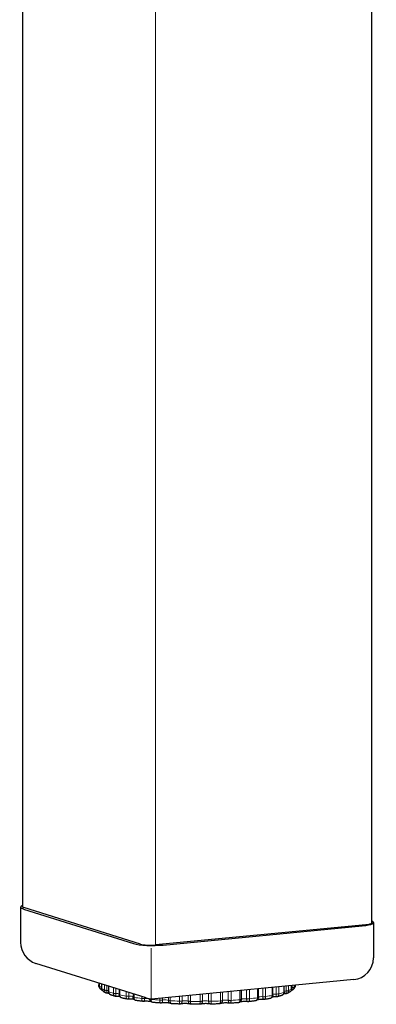
# Model space of a CAD drawing. Units: inches. Extents: x 6 to 126, y 4 to 98.
# Drawn here: x 79 to 81, y 40 to 46 of the extents above; entities that cross this region are included whole.
import ezdxf

# ---------------------------------------------------------------- set-up
doc = ezdxf.new("R2010")
doc.units = ezdxf.units.IN
doc.header["$LTSCALE"] = 12
doc.header["$MEASUREMENT"] = 0
for name, color, linetype, lineweight in [('Sketch Geometry (ANSI)', 7, 'Continuous', 13), ('Visible (ANSI)', 7, 'Continuous', 25), ('Visible Narrow (ANSI)', 7, 'Continuous', 18)]:
    doc.layers.add(name, color=color, linetype=linetype, lineweight=lineweight)

msp = doc.modelspace()

# ---------------------------------------------------------------- linework, layer by layer
at = {"layer": 'Sketch Geometry (ANSI)'}
msp.add_line((80.0216, 39.9013), (80.0216, 40.1952), dxfattribs=at)
at = {"layer": 'Visible (ANSI)'}
for p, q in [((81.281, 59.2608), (81.281, 40.3383)), ((79.2869, 56.926), (79.2869, 40.4314)), ((79.2754, 40.4289), (79.2754, 40.227)), ((79.291, 40.4183), (79.9211, 40.2209)), ((79.9612, 40.2173), (79.2947, 40.4261)), ((81.2488, 40.3288), (80.0461, 40.2131)), ((80.091, 40.2124), (81.2281, 40.3218)), ((81.2925, 40.3408), (81.2925, 40.1389)), ((79.9931, 39.9102), (79.363, 40.1077)), ((79.7219, 39.9952), (79.7219, 39.9841)), ((79.7382, 39.9901), (79.7382, 39.9644)), ((79.7777, 39.9777), (79.7777, 39.9457)), ((81.1795, 40.0145), (80.0424, 39.9051)), ((80.717, 39.9263), (80.717, 39.97)), ((80.7814, 39.9428), (80.7814, 39.9762)), ((80.8247, 39.9612), (80.8247, 39.9804)), ((80.845, 39.9807), (80.845, 39.9823)), ((79.8387, 39.9586), (79.8387, 39.9289)), ((79.9185, 39.9336), (79.9185, 39.9147)), ((80.5371, 39.9021), (80.5371, 39.9527)), ((80.6344, 39.9126), (80.6344, 39.962)), ((80.0136, 39.9057), (80.0136, 39.9036))]:
    msp.add_line(p, q, dxfattribs=at)
for centre, start, end in [((79.4004, 40.227), 180, 252.6007), ((81.1675, 40.1389), 275.4964, 0), ((80.0305, 40.0295), 252.6007, 275.4964)]:
    msp.add_arc(centre, 0.125, start, end, dxfattribs=at)
for centre, major_axis, start_param, end_param in [((79.4004, 40.4289), (-0.125, 0), 5.850429, 6.789199), ((79.3494, 40.4314), (-0.0625, 0), 0, 0.506014), ((81.1675, 40.3408), (0.125, 0), 5.218403, 6.715941), ((81.2185, 40.3383), (0.0625, 0), 5.218403, 6.283185), ((80.0305, 40.2314), (0.125, 0), 3.647607, 5.218403), ((80.0158, 40.2225), (0.0625, 0), 3.647607, 5.218403)]:
    msp.add_ellipse(centre, major_axis=major_axis, ratio=0.173648, start_param=start_param, end_param=end_param, dxfattribs=at)
for points in [[(79.7219, 39.9841), (79.7219, 39.9841), (79.7219, 39.9841), (79.7219, 39.9841)], [(79.7223, 39.9798), (79.722, 39.9812), (79.7219, 39.9826), (79.7219, 39.984)], [(79.7223, 39.9797), (79.7223, 39.9797), (79.7223, 39.9798), (79.7223, 39.9798)], [(80.8434, 39.9729), (80.8434, 39.9729), (80.8434, 39.9729), (80.8434, 39.9729)], [(79.7306, 39.9628), (79.7306, 39.9628), (79.7306, 39.9628), (79.7306, 39.9628)], [(79.7382, 39.9644), (79.7382, 39.9644), (79.7382, 39.9644), (79.7382, 39.9644)], [(79.7471, 39.9478), (79.7471, 39.9478), (79.7471, 39.9478), (79.7471, 39.9478)], [(79.7547, 39.9545), (79.7547, 39.9545), (79.7547, 39.9545), (79.7547, 39.9545)], [(79.7714, 39.9363), (79.7714, 39.9363), (79.7714, 39.9363), (79.7714, 39.9363)], [(79.7777, 39.9457), (79.7777, 39.9457), (79.7777, 39.9457), (79.7777, 39.9457)], [(79.7813, 39.9358), (79.7813, 39.9358), (79.7813, 39.9358), (79.7813, 39.9358)], [(79.8163, 39.9192), (79.8163, 39.9192), (79.8163, 39.9192), (79.8163, 39.9192)], [(79.8209, 39.9185), (79.8193, 39.9185), (79.8178, 39.9187), (79.8163, 39.9192)], [(79.8209, 39.9185), (79.8209, 39.9185), (79.8209, 39.9185), (79.8209, 39.9185)], [(79.8387, 39.9289), (79.8387, 39.9289), (79.8387, 39.9289), (79.8387, 39.9289)], [(80.717, 39.9263), (80.717, 39.9263), (80.717, 39.9263), (80.717, 39.9263)], [(80.741, 39.9163), (80.7396, 39.9159), (80.7381, 39.9157), (80.7367, 39.9157)], [(80.7367, 39.9157), (80.7367, 39.9157), (80.7367, 39.9157), (80.7367, 39.9157)], [(80.741, 39.9163), (80.741, 39.9163), (80.741, 39.9163), (80.741, 39.9163)], [(80.7775, 39.9326), (80.7775, 39.9326), (80.7775, 39.9326), (80.7775, 39.9326)], [(80.7814, 39.9428), (80.7814, 39.9428), (80.7814, 39.9428), (80.7814, 39.9428)], [(80.7897, 39.9332), (80.7897, 39.9332), (80.7897, 39.9332), (80.7897, 39.9332)], [(80.8062, 39.9506), (80.8062, 39.9506), (80.8062, 39.9506), (80.8062, 39.9506)], [(80.8146, 39.9439), (80.8146, 39.9439), (80.8146, 39.9439), (80.8146, 39.9439)], [(80.8247, 39.9612), (80.8247, 39.9612), (80.8247, 39.9612), (80.8247, 39.9612)], [(79.8906, 39.9029), (79.8894, 39.9029), (79.8882, 39.9029), (79.8871, 39.9031)], [(79.9357, 39.8953), (79.9357, 39.8953), (79.9357, 39.8953), (79.9357, 39.8953)], [(79.9776, 39.8901), (79.9766, 39.8901), (79.9755, 39.8901), (79.9745, 39.8902)], [(80.0313, 39.8843), (80.0313, 39.8843), (80.0313, 39.8843), (80.0313, 39.8843)], [(80.0783, 39.8808), (80.0773, 39.8807), (80.0762, 39.8806), (80.0751, 39.8807)], [(80.1377, 39.877), (80.1377, 39.877), (80.1377, 39.877), (80.1377, 39.877)], [(80.1885, 39.8755), (80.1872, 39.8752), (80.1859, 39.875), (80.1846, 39.8751)], [(80.1885, 39.8755), (80.1885, 39.8755), (80.1885, 39.8755), (80.1885, 39.8755)], [(80.2441, 39.8749), (80.2441, 39.8749), (80.2441, 39.8749), (80.2441, 39.8749)], [(80.2503, 39.8737), (80.2503, 39.8737), (80.2503, 39.8737), (80.2503, 39.8737)], [(80.3041, 39.8746), (80.3023, 39.8739), (80.3003, 39.8735), (80.2984, 39.8735)], [(80.2984, 39.8735), (80.2984, 39.8735), (80.2984, 39.8735), (80.2984, 39.8735)], [(80.3041, 39.8746), (80.3041, 39.8746), (80.3041, 39.8746), (80.3041, 39.8746)], [(80.3602, 39.875), (80.3602, 39.875), (80.3602, 39.875), (80.3602, 39.875)], [(80.3644, 39.8745), (80.363, 39.8745), (80.3616, 39.8747), (80.3602, 39.875)], [(80.4116, 39.8761), (80.4116, 39.8761), (80.4116, 39.8761), (80.4116, 39.8761)], [(80.4222, 39.8801), (80.4222, 39.8801), (80.4222, 39.8801), (80.4222, 39.8801)], [(80.4749, 39.8795), (80.4738, 39.8794), (80.4727, 39.8795), (80.4716, 39.8796)], [(80.5193, 39.8828), (80.5193, 39.8828), (80.5193, 39.8828), (80.5193, 39.8828)], [(80.5773, 39.8883), (80.5763, 39.8882), (80.5752, 39.8882), (80.5742, 39.8883)], [(80.6171, 39.8932), (80.6171, 39.8932), (80.6171, 39.8932), (80.6171, 39.8932)], [(80.6672, 39.9007), (80.6661, 39.9006), (80.6649, 39.9005), (80.6638, 39.9005)]]:
    msp.add_open_spline(points, degree=3, dxfattribs=at)
for points, knots in [([(79.7306, 39.9628), (79.7298, 39.9637), (79.7291, 39.9647), (79.7277, 39.9668), (79.7271, 39.9678), (79.7259, 39.97), (79.7253, 39.9712), (79.7243, 39.9735), (79.7238, 39.9747), (79.723, 39.9772), (79.7226, 39.9785), (79.7223, 39.9797)], [3.51294262, 3.51294262, 3.51294262, 3.51294262, 3.53216736, 3.53216736, 3.55139209, 3.55139209, 3.57061683, 3.57061683, 3.58984156, 3.58984156, 3.6090663, 3.6090663, 3.6090663, 3.6090663]), ([(80.8434, 39.9729), (80.8429, 39.9717), (80.8423, 39.9706), (80.8411, 39.9684), (80.8405, 39.9673), (80.8392, 39.9652), (80.8384, 39.9642), (80.837, 39.9623), (80.8362, 39.9614), (80.8346, 39.9595), (80.8338, 39.9587), (80.8329, 39.9578)], [0.58004679, 0.58004679, 0.58004679, 0.58004679, 0.59912255, 0.59912255, 0.61819831, 0.61819831, 0.63727407, 0.63727407, 0.65634983, 0.65634983, 0.67542559, 0.67542559, 0.67542559, 0.67542559]), ([(80.845, 39.9807), (80.845, 39.9786), (80.8446, 39.9764), (80.8439, 39.9743), (80.8439, 39.9742), (80.8438, 39.9741)], [0, 0, 0, 0, 0.01638982, 0.01638982, 0.01699586, 0.01699586, 0.01699586, 0.01699586]), ([(79.7399, 39.9563), (79.7393, 39.9565), (79.7387, 39.9567), (79.7363, 39.9578), (79.7345, 39.9589), (79.7321, 39.961), (79.7313, 39.9618), (79.7306, 39.9628)], [0.01122582, 0.01122582, 0.01122582, 0.01122582, 0.01603639, 0.01603639, 0.03175053, 0.03175053, 0.04069298, 0.04069298, 0.04069298, 0.04069298]), ([(79.7471, 39.9478), (79.7452, 39.9491), (79.7435, 39.9507), (79.7409, 39.9543), (79.7398, 39.9563), (79.7385, 39.9603), (79.7382, 39.9624), (79.7382, 39.9644)], [0, 0, 0, 0, 0.01733566, 0.01733566, 0.03408444, 0.03408444, 0.04950693, 0.04950693, 0.04950693, 0.04950693]), ([(79.7641, 39.9381), (79.7629, 39.9387), (79.7617, 39.9393), (79.7593, 39.9406), (79.7581, 39.9412), (79.7558, 39.9425), (79.7546, 39.9431), (79.7524, 39.9445), (79.7513, 39.9451), (79.7492, 39.9465), (79.7481, 39.9471), (79.7471, 39.9478)], [3.30539635, 3.30539635, 3.30539635, 3.30539635, 3.32378177, 3.32378177, 3.3421672, 3.3421672, 3.36055263, 3.36055263, 3.37893806, 3.37893806, 3.39732349, 3.39732349, 3.39732349, 3.39732349]), ([(79.7714, 39.9363), (79.7695, 39.9364), (79.7675, 39.9368), (79.7652, 39.9376), (79.7647, 39.9379), (79.7641, 39.9381)], [0, 0, 0, 0, 0.0149365, 0.0149365, 0.01935988, 0.01935988, 0.01935988, 0.01935988]), ([(79.7804, 39.9359), (79.7798, 39.9359), (79.7791, 39.936), (79.7762, 39.9362), (79.7738, 39.9363), (79.7714, 39.9363)], [6.9370698, 6.9370698, 6.9370698, 6.9370698, 6.9984994, 6.9984994, 7.2013913, 7.2013913, 7.2013913, 7.2013913]), ([(79.7915, 39.9269), (79.7893, 39.9277), (79.7871, 39.9289), (79.7835, 39.9317), (79.782, 39.9334), (79.7796, 39.9371), (79.7787, 39.9392), (79.7779, 39.9427), (79.7777, 39.9442), (79.7777, 39.9457)], [0, 0, 0, 0, 0.01785522, 0.01785522, 0.03503268, 0.03503268, 0.05146539, 0.05146539, 0.06277555, 0.06277555, 0.06277555, 0.06277555]), ([(79.8163, 39.9192), (79.8145, 39.9197), (79.8127, 39.9202), (79.8093, 39.9212), (79.8076, 39.9217), (79.8042, 39.9227), (79.8026, 39.9232), (79.7993, 39.9243), (79.7977, 39.9248), (79.7946, 39.9259), (79.793, 39.9264), (79.7915, 39.9269)], [3.09678149, 3.09678149, 3.09678149, 3.09678149, 3.11476126, 3.11476126, 3.13274103, 3.13274103, 3.1507208, 3.1507208, 3.16870057, 3.16870057, 3.18668033, 3.18668033, 3.18668033, 3.18668033]), ([(79.8424, 39.9176), (79.8403, 39.9178), (79.8379, 39.918), (79.8323, 39.9184), (79.8289, 39.9185), (79.824, 39.9186), (79.8224, 39.9186), (79.8209, 39.9185)], [6.7718525, 6.7718525, 6.7718525, 6.7718525, 6.9984994, 6.9984994, 7.2826872, 7.2826872, 7.4107162, 7.4107162, 7.4107162, 7.4107162]), ([(79.8548, 39.9096), (79.8525, 39.9101), (79.8503, 39.911), (79.8464, 39.9133), (79.8447, 39.9148), (79.8418, 39.9182), (79.8407, 39.9201), (79.8392, 39.9241), (79.8388, 39.9262), (79.8387, 39.9285), (79.8387, 39.9287), (79.8387, 39.9289)], [0, 0, 0, 0, 0.01755384, 0.01755384, 0.03475805, 0.03475805, 0.05126137, 0.05126137, 0.06711286, 0.06711286, 0.06864438, 0.06864438, 0.06864438, 0.06864438]), ([(79.8871, 39.9031), (79.8848, 39.9036), (79.8826, 39.904), (79.8782, 39.9048), (79.876, 39.9052), (79.8716, 39.9061), (79.8695, 39.9065), (79.8652, 39.9074), (79.8631, 39.9078), (79.8589, 39.9087), (79.8568, 39.9092), (79.8548, 39.9096)], [2.88773364, 2.88773364, 2.88773364, 2.88773364, 2.90552855, 2.90552855, 2.92332346, 2.92332346, 2.94111837, 2.94111837, 2.95891328, 2.95891328, 2.97670819, 2.97670819, 2.97670819, 2.97670819]), ([(79.9357, 39.8953), (79.9335, 39.8956), (79.9313, 39.8963), (79.9273, 39.8983), (79.9255, 39.8996), (79.9225, 39.9028), (79.9212, 39.9046), (79.9194, 39.9084), (79.9189, 39.9104), (79.9185, 39.9132), (79.9185, 39.9139), (79.9185, 39.9146)], [0, 0, 0, 0, 0.01722103, 0.01722103, 0.0340886, 0.0340886, 0.0504173, 0.0504173, 0.0662553, 0.0662553, 0.07171196, 0.07171196, 0.07171196, 0.07171196]), ([(80.6344, 39.9126), (80.6344, 39.9105), (80.6341, 39.9084), (80.6327, 39.9044), (80.6317, 39.9026), (80.6293, 39.8993), (80.6278, 39.8979), (80.6244, 39.8955), (80.6224, 39.8945), (80.6193, 39.8936), (80.6182, 39.8933), (80.6171, 39.8932)], [0, 0, 0, 0, 0.01600757, 0.01600757, 0.03157363, 0.03157363, 0.04727524, 0.04727524, 0.0633728, 0.0633728, 0.07218187, 0.07218187, 0.07218187, 0.07218187]), ([(80.717, 39.9263), (80.717, 39.9242), (80.7167, 39.9221), (80.7154, 39.9182), (80.7144, 39.9164), (80.7119, 39.9131), (80.7104, 39.9116), (80.707, 39.9092), (80.705, 39.9082), (80.7022, 39.9073), (80.7015, 39.9071), (80.7007, 39.907)], [0, 0, 0, 0, 0.0159116, 0.0159116, 0.03139672, 0.03139672, 0.04717534, 0.04717534, 0.06351808, 0.06351808, 0.06943454, 0.06943454, 0.06943454, 0.06943454]), ([(80.7367, 39.9157), (80.7332, 39.9158), (80.7296, 39.9158), (80.7228, 39.9155), (80.7195, 39.9153), (80.7154, 39.915), (80.7142, 39.9148), (80.7131, 39.9147)], [0.9667858, 0.9667858, 0.9667858, 0.9667858, 1.2587868, 1.2587868, 1.5489656, 1.5489656, 1.6676698, 1.6676698, 1.6676698, 1.6676698]), ([(80.7671, 39.9238), (80.7655, 39.9233), (80.7639, 39.9228), (80.7605, 39.9217), (80.7588, 39.9212), (80.7554, 39.9202), (80.7537, 39.9197), (80.7501, 39.9187), (80.7483, 39.9182), (80.7447, 39.9172), (80.7429, 39.9168), (80.741, 39.9163)], [1.00222935, 1.00222935, 1.00222935, 1.00222935, 1.02016815, 1.02016815, 1.03810695, 1.03810695, 1.05604574, 1.05604574, 1.07398454, 1.07398454, 1.09192334, 1.09192334, 1.09192334, 1.09192334]), ([(80.7814, 39.9428), (80.7814, 39.9407), (80.781, 39.9386), (80.7797, 39.9346), (80.7787, 39.9328), (80.7763, 39.9295), (80.7747, 39.928), (80.7713, 39.9255), (80.7692, 39.9245), (80.7671, 39.9238)], [0, 0, 0, 0, 0.01594118, 0.01594118, 0.03146259, 0.03146259, 0.04738079, 0.04738079, 0.06419377, 0.06419377, 0.06419377, 0.06419377]), ([(80.7897, 39.9332), (80.7862, 39.9332), (80.7828, 39.933), (80.7793, 39.9328), (80.7789, 39.9327), (80.7785, 39.9327)], [1.1762447, 1.1762447, 1.1762447, 1.1762447, 1.4680659, 1.4680659, 1.5041112, 1.5041112, 1.5041112, 1.5041112]), ([(80.7963, 39.9347), (80.7946, 39.9339), (80.7927, 39.9334), (80.7904, 39.9333), (80.7901, 39.9332), (80.7898, 39.9332)], [0, 0, 0, 0, 0.01486277, 0.01486277, 0.01748332, 0.01748332, 0.01748332, 0.01748332]), ([(80.8146, 39.9439), (80.8135, 39.9433), (80.8124, 39.9426), (80.8101, 39.9414), (80.8089, 39.9407), (80.8065, 39.9395), (80.8053, 39.9389), (80.8028, 39.9377), (80.8016, 39.9371), (80.799, 39.9359), (80.7977, 39.9353), (80.7963, 39.9347)], [0.79174967, 0.79174967, 0.79174967, 0.79174967, 0.81004053, 0.81004053, 0.8283314, 0.8283314, 0.84662226, 0.84662226, 0.86491313, 0.86491313, 0.883204, 0.883204, 0.883204, 0.883204]), ([(80.8247, 39.9612), (80.8247, 39.959), (80.8243, 39.9569), (80.823, 39.953), (80.822, 39.9511), (80.8195, 39.9477), (80.818, 39.9462), (80.8157, 39.9446), (80.8152, 39.9443), (80.8146, 39.9439)], [0, 0, 0, 0, 0.01609819, 0.01609819, 0.03177318, 0.03177318, 0.04789015, 0.04789015, 0.05276813, 0.05276813, 0.05276813, 0.05276813]), ([(80.8329, 39.9578), (80.8315, 39.9563), (80.8298, 39.9551), (80.8263, 39.9534), (80.8245, 39.9528), (80.8226, 39.9525)], [0, 0, 0, 0, 0.01568086, 0.01568086, 0.03027633, 0.03027633, 0.03027633, 0.03027633]), ([(79.9236, 39.9016), (79.9226, 39.9018), (79.9216, 39.9019), (79.9181, 39.9023), (79.9154, 39.9026), (79.9094, 39.903), (79.906, 39.9031), (79.8991, 39.9032), (79.8956, 39.9031), (79.8917, 39.903), (79.8911, 39.9029), (79.8906, 39.9029)], [6.616197, 6.616197, 6.616197, 6.616197, 6.737169, 6.737169, 6.998499, 6.998499, 7.282687, 7.282687, 7.575027, 7.575027, 7.620623, 7.620623, 7.620623, 7.620623]), ([(79.9745, 39.8902), (79.9718, 39.8905), (79.9692, 39.8908), (79.9639, 39.8915), (79.9613, 39.8918), (79.9561, 39.8925), (79.9535, 39.8928), (79.9484, 39.8935), (79.9458, 39.8939), (79.9407, 39.8946), (79.9382, 39.8949), (79.9357, 39.8953)], [2.67850379, 2.67850379, 2.67850379, 2.67850379, 2.69620252, 2.69620252, 2.71390125, 2.71390125, 2.73159998, 2.73159998, 2.74929871, 2.74929871, 2.76699744, 2.76699744, 2.76699744, 2.76699744]), ([(80.0205, 39.8888), (80.0202, 39.8889), (80.0199, 39.8889), (80.0182, 39.8892), (80.0164, 39.8895), (80.012, 39.89), (80.0093, 39.8903), (80.0033, 39.8907), (79.9999, 39.8908), (79.993, 39.8909), (79.9895, 39.8908), (79.9831, 39.8906), (79.9803, 39.8904), (79.9776, 39.8901)], [6.470745, 6.470745, 6.470745, 6.470745, 6.517317, 6.517317, 6.737169, 6.737169, 6.998499, 6.998499, 7.282687, 7.282687, 7.575027, 7.575027, 7.831099, 7.831099, 7.831099, 7.831099]), ([(80.0313, 39.8843), (80.0292, 39.8845), (80.0271, 39.885), (80.0237, 39.8865), (80.0224, 39.8873), (80.0195, 39.8895), (80.018, 39.8911), (80.0157, 39.8946), (80.0148, 39.8965), (80.0138, 39.9002), (80.0136, 39.9019), (80.0136, 39.9036)], [0, 0, 0, 0, 0.01657316, 0.01657316, 0.02833935, 0.02833935, 0.04449511, 0.04449511, 0.06032909, 0.06032909, 0.07344362, 0.07344362, 0.07344362, 0.07344362]), ([(80.0751, 39.8807), (80.0721, 39.8809), (80.0691, 39.8811), (80.0632, 39.8816), (80.0603, 39.8818), (80.0544, 39.8823), (80.0515, 39.8825), (80.0457, 39.883), (80.0428, 39.8832), (80.0371, 39.8837), (80.0342, 39.884), (80.0313, 39.8843)], [2.46918119, 2.46918119, 2.46918119, 2.46918119, 2.48682646, 2.48682646, 2.50447174, 2.50447174, 2.52211701, 2.52211701, 2.53976228, 2.53976228, 2.55740756, 2.55740756, 2.55740756, 2.55740756]), ([(80.1289, 39.8797), (80.1285, 39.8798), (80.128, 39.88), (80.1262, 39.8803), (80.1248, 39.8806), (80.1211, 39.8811), (80.1187, 39.8814), (80.1132, 39.8819), (80.11, 39.882), (80.1033, 39.8822), (80.0997, 39.8822), (80.0928, 39.8821), (80.0894, 39.8819), (80.0833, 39.8815), (80.0806, 39.8812), (80.0783, 39.8808)], [6.336284, 6.336284, 6.336284, 6.336284, 6.453073, 6.453073, 6.655136, 6.655136, 6.90411, 6.90411, 7.182314, 7.182314, 7.473164, 7.473164, 7.764777, 7.764777, 8.042672, 8.042672, 8.042672, 8.042672]), ([(80.1377, 39.877), (80.1357, 39.8771), (80.1337, 39.8775), (80.13, 39.879), (80.1282, 39.88), (80.1263, 39.8817), (80.1259, 39.882), (80.1255, 39.8824)], [0, 0, 0, 0, 0.0156301, 0.0156301, 0.03099443, 0.03099443, 0.03512705, 0.03512705, 0.03512705, 0.03512705]), ([(80.1846, 39.8751), (80.1814, 39.8752), (80.1783, 39.8753), (80.172, 39.8755), (80.1689, 39.8756), (80.1626, 39.8759), (80.1595, 39.876), (80.1532, 39.8763), (80.1501, 39.8764), (80.1439, 39.8767), (80.1408, 39.8768), (80.1377, 39.877)], [2.25980044, 2.25980044, 2.25980044, 2.25980044, 2.27741774, 2.27741774, 2.29503505, 2.29503505, 2.31265236, 2.31265236, 2.33026966, 2.33026966, 2.34788697, 2.34788697, 2.34788697, 2.34788697]), ([(80.2442, 39.8749), (80.2442, 39.8749), (80.244, 39.875), (80.2435, 39.8751), (80.2429, 39.8753), (80.2411, 39.8757), (80.2397, 39.8759), (80.2361, 39.8765), (80.2338, 39.8768), (80.2284, 39.8772), (80.2252, 39.8774), (80.2186, 39.8776), (80.215, 39.8776), (80.2081, 39.8775), (80.2047, 39.8774), (80.1985, 39.8769), (80.1957, 39.8766), (80.1914, 39.876), (80.1897, 39.8757), (80.1885, 39.8755)], [6.205855, 6.205855, 6.205855, 6.205855, 6.293318, 6.293318, 6.440677, 6.440677, 6.638988, 6.638988, 6.885132, 6.885132, 7.161865, 7.161865, 7.452243, 7.452243, 7.744163, 7.744163, 8.025649, 8.025649, 8.256271, 8.256271, 8.256271, 8.256271]), ([(80.2503, 39.8737), (80.2485, 39.8737), (80.2466, 39.874), (80.2446, 39.8748), (80.2444, 39.8748), (80.2441, 39.8749)], [0, 0, 0, 0, 0.01451585, 0.01451585, 0.01636606, 0.01636606, 0.01636606, 0.01636606]), ([(80.2984, 39.8735), (80.2952, 39.8735), (80.292, 39.8735), (80.2856, 39.8735), (80.2824, 39.8735), (80.276, 39.8735), (80.2728, 39.8735), (80.2663, 39.8736), (80.2631, 39.8736), (80.2567, 39.8736), (80.2535, 39.8736), (80.2503, 39.8737)], [2.05037554, 2.05037554, 2.05037554, 2.05037554, 2.06798406, 2.06798406, 2.08559259, 2.08559259, 2.10320111, 2.10320111, 2.12080964, 2.12080964, 2.13841816, 2.13841816, 2.13841816, 2.13841816]), ([(80.3602, 39.875), (80.3594, 39.8752), (80.3582, 39.8754), (80.3551, 39.8759), (80.3529, 39.8762), (80.3479, 39.8767), (80.3449, 39.8769), (80.3385, 39.8772), (80.335, 39.8773), (80.328, 39.8772), (80.3245, 39.8771), (80.3181, 39.8767), (80.3151, 39.8765), (80.3102, 39.8759), (80.3081, 39.8755), (80.3054, 39.875), (80.3046, 39.8747), (80.3042, 39.8746), (80.3041, 39.8746), (80.3041, 39.8746)], [0.120338, 0.120338, 0.120338, 0.120338, 0.306811, 0.306811, 0.543468, 0.543468, 0.81501, 0.81501, 1.103513, 1.103513, 1.396026, 1.396026, 1.681142, 1.681142, 1.941733, 1.941733, 2.149047, 2.149047, 2.190832, 2.190832, 2.190832, 2.190832]), ([(80.4116, 39.8761), (80.4085, 39.876), (80.4053, 39.8759), (80.3991, 39.8756), (80.3959, 39.8755), (80.3897, 39.8753), (80.3865, 39.8752), (80.3802, 39.875), (80.377, 39.8749), (80.3707, 39.8747), (80.3675, 39.8746), (80.3644, 39.8745)], [1.84091207, 1.84091207, 1.84091207, 1.84091207, 1.85852612, 1.85852612, 1.87614018, 1.87614018, 1.89375423, 1.89375423, 1.91136829, 1.91136829, 1.92898234, 1.92898234, 1.92898234, 1.92898234]), ([(80.4222, 39.8801), (80.4207, 39.8789), (80.4188, 39.8779), (80.4152, 39.8766), (80.4134, 39.8762), (80.4116, 39.8761)], [0, 0, 0, 0, 0.01569019, 0.01569019, 0.02974289, 0.02974289, 0.02974289, 0.02974289]), ([(80.4716, 39.8796), (80.4697, 39.8799), (80.4675, 39.8802), (80.4622, 39.8807), (80.4592, 39.8809), (80.4526, 39.8811), (80.4491, 39.8812), (80.4421, 39.8811), (80.4387, 39.881), (80.4324, 39.8805), (80.4295, 39.8802), (80.4248, 39.8796), (80.4229, 39.8793), (80.4209, 39.8788), (80.4204, 39.8787), (80.42, 39.8786)], [0.334389, 0.334389, 0.334389, 0.334389, 0.576376, 0.576376, 0.850967, 0.850967, 1.140606, 1.140606, 1.432851, 1.432851, 1.71602, 1.71602, 1.971661, 1.971661, 2.098032, 2.098032, 2.098032, 2.098032]), ([(80.5193, 39.8828), (80.5164, 39.8825), (80.5135, 39.8823), (80.5077, 39.8818), (80.5047, 39.8816), (80.4988, 39.8812), (80.4959, 39.8809), (80.4899, 39.8805), (80.4869, 39.8803), (80.481, 39.8799), (80.478, 39.8797), (80.4749, 39.8795)], [1.6314001, 1.6314001, 1.6314001, 1.6314001, 1.64903905, 1.64903905, 1.66667801, 1.66667801, 1.68431697, 1.68431697, 1.70195592, 1.70195592, 1.71959488, 1.71959488, 1.71959488, 1.71959488]), ([(80.5371, 39.9021), (80.5371, 39.9011), (80.537, 39.9002), (80.5366, 39.8972), (80.5359, 39.8951), (80.534, 39.8914), (80.5328, 39.8897), (80.5299, 39.8868), (80.5282, 39.8856), (80.5245, 39.8838), (80.5225, 39.8832), (80.5201, 39.8828), (80.5198, 39.8828), (80.5194, 39.8828)], [0.00006357, 0.00006357, 0.00006357, 0.00006357, 0.00727391, 0.00727391, 0.02343919, 0.02343919, 0.03912332, 0.03912332, 0.05485181, 0.05485181, 0.07071517, 0.07071517, 0.0733959, 0.0733959, 0.0733959, 0.0733959]), ([(80.5742, 39.8883), (80.5715, 39.8886), (80.5685, 39.8888), (80.562, 39.8891), (80.5586, 39.8892), (80.5516, 39.8891), (80.5481, 39.889), (80.5417, 39.8886), (80.5387, 39.8883), (80.5338, 39.8877), (80.5318, 39.8874), (80.5302, 39.887), (80.53, 39.887), (80.5299, 39.887)], [0.546204, 0.546204, 0.546204, 0.546204, 0.817869, 0.817869, 1.106471, 1.106471, 1.398969, 1.398969, 1.68394, 1.68394, 1.944154, 1.944154, 1.965405, 1.965405, 1.965405, 1.965405]), ([(80.6171, 39.8932), (80.6145, 39.8928), (80.6119, 39.8925), (80.6067, 39.8918), (80.6041, 39.8915), (80.5988, 39.8908), (80.5962, 39.8905), (80.5908, 39.8899), (80.5882, 39.8896), (80.5828, 39.889), (80.58, 39.8886), (80.5773, 39.8883)], [1.42182432, 1.42182432, 1.42182432, 1.42182432, 1.43951172, 1.43951172, 1.45719912, 1.45719912, 1.47488652, 1.47488652, 1.49257393, 1.49257393, 1.51026133, 1.51026133, 1.51026133, 1.51026133]), ([(80.6638, 39.9005), (80.6606, 39.9007), (80.6572, 39.9008), (80.6502, 39.9009), (80.6467, 39.9008), (80.64, 39.9005), (80.6369, 39.9002), (80.6323, 39.8997), (80.6305, 39.8995), (80.629, 39.8992)], [0.75679, 0.75679, 0.75679, 0.75679, 1.042996, 1.042996, 1.335574, 1.335574, 1.623316, 1.623316, 1.821808, 1.821808, 1.821808, 1.821808]), ([(80.7007, 39.907), (80.6986, 39.9065), (80.6964, 39.9061), (80.6921, 39.9053), (80.6899, 39.9048), (80.6855, 39.904), (80.6832, 39.9036), (80.6787, 39.9028), (80.6765, 39.9024), (80.6719, 39.9015), (80.6696, 39.9011), (80.6672, 39.9007)], [1.21214021, 1.21214021, 1.21214021, 1.21214021, 1.22991456, 1.22991456, 1.24768892, 1.24768892, 1.26546328, 1.26546328, 1.28323764, 1.28323764, 1.30101199, 1.30101199, 1.30101199, 1.30101199])]:
    msp.add_open_spline(points, degree=3, knots=knots, dxfattribs=at)
at = {"layer": 'Visible Narrow (ANSI)'}
for p, q in [((80.0461, 40.2131), (80.0461, 58.811)), ((79.7219, 39.9952), (79.7219, 39.984)), ((79.7266, 39.9745), (79.7266, 39.9937)), ((79.7373, 39.9723), (79.7373, 39.9904)), ((79.7386, 39.99), (79.7386, 39.9637)), ((79.7547, 39.9546), (79.7547, 39.9849)), ((79.7676, 39.9529), (79.7676, 39.9809)), ((79.7792, 39.9772), (79.7792, 39.9446)), ((79.8058, 39.9363), (79.8058, 39.9689)), ((80.6761, 39.9661), (80.6761, 39.9177)), ((80.7135, 39.9246), (80.7135, 39.9697)), ((80.7364, 39.9719), (80.7364, 39.9323)), ((80.7514, 39.9733), (80.7514, 39.9334)), ((80.7796, 39.9415), (80.7796, 39.976)), ((80.7929, 39.9773), (80.7929, 39.9498)), ((80.8062, 39.9786), (80.8062, 39.9514)), ((80.8241, 39.9604), (80.8241, 39.9803)), ((80.8272, 39.9806), (80.8272, 39.969)), ((80.8382, 39.9817), (80.8382, 39.9711)), ((80.8449, 39.9805), (80.8449, 39.9823)), ((79.8205, 39.935), (79.8205, 39.9643)), ((79.8419, 39.9576), (79.8419, 39.9273)), ((79.8779, 39.9201), (79.8779, 39.9463)), ((79.8937, 39.9195), (79.8937, 39.9414)), ((79.9239, 39.9319), (79.9239, 39.9127)), ((79.9677, 39.9069), (79.9677, 39.9182)), ((79.984, 39.9069), (79.984, 39.9131)), ((80.0873, 39.8978), (80.0873, 39.9094)), ((80.12, 39.9126), (80.12, 39.8958)), ((80.1308, 39.9136), (80.1308, 39.8937)), ((80.1842, 39.8916), (80.1842, 39.9187)), ((80.1992, 39.8927), (80.1992, 39.9202)), ((80.2336, 39.9235), (80.2336, 39.8919)), ((80.2467, 39.9247), (80.2467, 39.8902)), ((80.3015, 39.8901), (80.3015, 39.93)), ((80.3149, 39.8917), (80.3149, 39.9313)), ((80.3494, 39.9346), (80.3494, 39.8922)), ((80.3642, 39.936), (80.3642, 39.891)), ((80.418, 39.8928), (80.418, 39.9412)), ((80.4292, 39.8949), (80.4292, 39.9423)), ((80.4623, 39.9455), (80.4623, 39.8967)), ((80.4782, 39.947), (80.4782, 39.896)), ((80.5286, 39.8998), (80.5286, 39.9519)), ((80.5674, 39.9556), (80.5674, 39.9051)), ((80.5837, 39.9572), (80.5837, 39.9051)), ((80.6286, 39.9105), (80.6286, 39.9615)), ((80.6601, 39.9645), (80.6601, 39.9171)), ((80.0216, 39.9048), (80.0216, 39.9013)), ((80.0713, 39.8973), (80.0713, 39.9079))]:
    msp.add_line(p, q, dxfattribs=at)
for centre, major_axis, start_param, end_param in [((80.284, 39.9877), (-0.5625, 0), 0.038407, 0.135863), ((79.7318, 39.9691), (-0.0195, 0), 4.377478, 4.42664), ((80.832, 39.9657), (-0.0195, 0), 4.962968, 5.098716), ((80.284, 39.9877), (0.5625, 0), 6.112153, 6.209609), ((80.284, 39.9877), (-0.5625, 0), 0.247846, 0.345303), ((79.7661, 39.9496), (-0.0195, 0), 4.077435, 4.63608), ((80.284, 39.9877), (0.5625, 0), 3.598878, 3.696335), ((79.8231, 39.9317), (-0.0195, 0), 3.78833, 4.845519), ((80.284, 39.9877), (0.5625, 0), 3.808318, 3.905774), ((79.9003, 39.9163), (0.0195, 0), 0.36403, 1.913366), ((80.284, 39.9877), (0.5625, 0), 4.017757, 4.115214), ((80.284, 39.9877), (0.5625, 0), 5.274395, 5.371851), ((80.6529, 39.914), (-0.0195, 0), 4.33465, 5.966236), ((80.284, 39.9877), (0.5625, 0), 5.483834, 5.58129), ((80.7331, 39.9289), (-0.0195, 0), 4.544089, 5.684271), ((80.284, 39.9877), (0.5625, 0), 5.693274, 5.79073), ((80.7937, 39.9464), (-0.0195, 0), 4.753529, 5.396505), ((80.284, 39.9877), (0.5625, 0), 5.902713, 6.000169), ((79.9942, 39.904), (0.0195, 0), 0.08458, 2.122806), ((80.284, 39.9877), (0.5625, 0), 4.227197, 4.324653), ((80.1008, 39.8954), (0.0195, 0), 0.145859, 2.332245), ((80.284, 39.9877), (0.5625, 0), 4.436637, 4.534093), ((80.2153, 39.8908), (0.0195, 0), 0.355299, 2.541685), ((80.284, 39.9877), (0.5625, 0), 4.646076, 4.743532), ((80.3329, 39.8904), (-0.0195, 0), 3.706331, 5.892717), ((80.284, 39.9877), (0.5625, 0), 4.855516, 4.952972), ((80.4483, 39.8943), (-0.0195, 0), 3.915771, 6.102156), ((80.284, 39.9877), (0.5625, 0), 5.064955, 5.162411), ((80.5566, 39.9023), (-0.0195, 0), 4.12521, 6.245395)]:
    msp.add_ellipse(centre, major_axis=major_axis, ratio=0.173648, start_param=start_param, end_param=end_param, dxfattribs=at)
for points in [[(79.7219, 39.984), (79.7219, 39.984), (79.7219, 39.984), (79.7219, 39.9841)], [(79.7223, 39.9798), (79.722, 39.9811), (79.7219, 39.9826), (79.7219, 39.984)], [(79.7373, 39.9723), (79.7359, 39.9724), (79.7333, 39.9726), (79.73, 39.9731), (79.7276, 39.9737), (79.7268, 39.9742), (79.7266, 39.9745)], [(80.8382, 39.9711), (80.838, 39.9708), (80.8371, 39.9704), (80.8346, 39.9697), (80.8313, 39.9692), (80.8286, 39.9691), (80.8272, 39.969)], [(80.8449, 39.9805), (80.8449, 39.9805), (80.8449, 39.9805), (80.8449, 39.9805)], [(79.7386, 39.9637), (79.7383, 39.964), (79.7382, 39.9642), (79.7382, 39.9644)], [(79.7676, 39.9529), (79.7662, 39.953), (79.7634, 39.953), (79.7596, 39.9534), (79.7565, 39.954), (79.7551, 39.9544), (79.7547, 39.9546)], [(79.8205, 39.935), (79.8191, 39.935), (79.8162, 39.935), (79.8121, 39.9352), (79.8084, 39.9357), (79.8066, 39.9361), (79.8058, 39.9363)], [(79.8937, 39.9195), (79.8924, 39.9194), (79.8895, 39.9193), (79.8852, 39.9194), (79.8811, 39.9196), (79.8789, 39.9199), (79.8779, 39.9201)], [(80.6761, 39.9177), (80.6751, 39.9175), (80.6727, 39.9172), (80.6686, 39.917), (80.6643, 39.9169), (80.6615, 39.9171), (80.6601, 39.9171)], [(80.7514, 39.9334), (80.7506, 39.9332), (80.7486, 39.9328), (80.7449, 39.9324), (80.7407, 39.9322), (80.7378, 39.9322), (80.7364, 39.9323)], [(80.8062, 39.9514), (80.8057, 39.9512), (80.8042, 39.9508), (80.8011, 39.9503), (80.7972, 39.9499), (80.7944, 39.9498), (80.7929, 39.9498)], [(80.8247, 39.9612), (80.8247, 39.9609), (80.8245, 39.9607), (80.8241, 39.9604)], [(79.984, 39.9069), (79.9827, 39.9068), (79.9801, 39.9065), (79.9757, 39.9065), (79.9715, 39.9066), (79.9688, 39.9068), (79.9677, 39.9069)], [(80.0873, 39.8978), (80.0863, 39.8977), (80.0839, 39.8973), (80.0798, 39.8971), (80.0754, 39.8971), (80.0726, 39.8972), (80.0713, 39.8973)], [(80.1308, 39.8937), (80.1294, 39.8938), (80.1268, 39.894), (80.1235, 39.8945), (80.1211, 39.8951), (80.1203, 39.8956), (80.12, 39.8958)], [(80.1992, 39.8927), (80.1984, 39.8925), (80.1965, 39.8921), (80.1927, 39.8917), (80.1885, 39.8915), (80.1856, 39.8915), (80.1842, 39.8916)], [(80.2467, 39.8902), (80.2452, 39.8903), (80.2424, 39.8904), (80.2386, 39.8907), (80.2355, 39.8912), (80.2341, 39.8917), (80.2336, 39.8919)], [(80.3149, 39.8917), (80.3143, 39.8915), (80.3128, 39.891), (80.3097, 39.8905), (80.3058, 39.8902), (80.3029, 39.8901), (80.3015, 39.8901)], [(80.3642, 39.891), (80.3628, 39.891), (80.3599, 39.891), (80.3557, 39.8912), (80.352, 39.8916), (80.3501, 39.892), (80.3494, 39.8922)], [(80.4292, 39.8949), (80.4289, 39.8947), (80.428, 39.8942), (80.4255, 39.8936), (80.4221, 39.8931), (80.4194, 39.8929), (80.418, 39.8928)], [(80.4782, 39.896), (80.4768, 39.896), (80.474, 39.8958), (80.4697, 39.8959), (80.4656, 39.8962), (80.4633, 39.8965), (80.4623, 39.8967)], [(80.5837, 39.9051), (80.5825, 39.9049), (80.5798, 39.9047), (80.5755, 39.9046), (80.5712, 39.9047), (80.5686, 39.905), (80.5674, 39.9051)]]:
    msp.add_open_spline(points, degree=3, dxfattribs=at)
for points, knots in [([(79.7266, 39.9745), (79.7266, 39.9728), (79.7271, 39.9694), (79.7287, 39.9655), (79.7301, 39.9634), (79.7306, 39.9628)], [0.0000233, 0.0000233, 0.0000233, 0.0000233, 0.1666667, 0.3333333, 0.4154479, 0.4154479, 0.4154479, 0.4154479]), ([(79.7382, 39.9632), (79.7379, 39.9645), (79.7374, 39.9674), (79.7373, 39.9706), (79.7373, 39.9723)], [0.6761023, 0.6761023, 0.6761023, 0.6761023, 0.8333333, 1, 1, 1, 1]), ([(80.8272, 39.969), (80.8272, 39.9673), (80.827, 39.9639), (80.8263, 39.9595), (80.8252, 39.9559), (80.8239, 39.954), (80.8231, 39.9532), (80.8229, 39.9531)], [0, 0, 0, 0, 0.1666667, 0.3333333, 0.5, 0.6666667, 0.7132929, 0.7132929, 0.7132929, 0.7132929]), ([(80.8329, 39.9578), (80.834, 39.9589), (80.8359, 39.9614), (80.8378, 39.966), (80.8382, 39.9694), (80.8382, 39.9711)], [0.5136608, 0.5136608, 0.5136608, 0.5136608, 0.6666667, 0.8333333, 0.9999814, 0.9999814, 0.9999814, 0.9999814]), ([(80.8449, 39.9805), (80.8449, 39.9788), (80.8446, 39.9762), (80.8437, 39.9737), (80.8434, 39.9729)], [0.0000443, 0.0000443, 0.0000443, 0.0000443, 0.1666667, 0.2533581, 0.2533581, 0.2533581, 0.2533581]), ([(79.7471, 39.9478), (79.7462, 39.9485), (79.744, 39.9503), (79.7411, 39.9538), (79.7391, 39.9586), (79.7386, 39.962), (79.7386, 39.9637)], [0.3934552, 0.3934552, 0.3934552, 0.3934552, 0.5, 0.6666667, 0.8333333, 1, 1, 1, 1]), ([(79.7547, 39.9546), (79.7547, 39.9529), (79.7551, 39.9496), (79.7568, 39.9449), (79.7597, 39.9411), (79.7624, 39.939), (79.7639, 39.9382), (79.7641, 39.9381)], [0.0000093, 0.0000093, 0.0000093, 0.0000093, 0.1666667, 0.3333333, 0.5, 0.6666667, 0.6920634, 0.6920634, 0.6920634, 0.6920634]), ([(79.7714, 39.9363), (79.7712, 39.9364), (79.7706, 39.9365), (79.7696, 39.9374), (79.7687, 39.9398), (79.7681, 39.9434), (79.7677, 39.9479), (79.7676, 39.9512), (79.7676, 39.9529)], [0.1131364, 0.1131364, 0.1131364, 0.1131364, 0.1666667, 0.3333333, 0.5, 0.6666667, 0.8333333, 1, 1, 1, 1]), ([(79.7792, 39.9446), (79.7786, 39.9448), (79.7779, 39.9452), (79.7777, 39.9456), (79.7777, 39.9457)], [0.0000681, 0.0000681, 0.0000681, 0.0000681, 0.25, 0.3978566, 0.3978566, 0.3978566, 0.3978566]), ([(79.7915, 39.9269), (79.7906, 39.9272), (79.7882, 39.9283), (79.7848, 39.9308), (79.7816, 39.9348), (79.7797, 39.9395), (79.7792, 39.9429), (79.7792, 39.9446)], [0.2399831, 0.2399831, 0.2399831, 0.2399831, 0.3333333, 0.5, 0.6666667, 0.8333333, 1, 1, 1, 1]), ([(79.8058, 39.9363), (79.8058, 39.9345), (79.8062, 39.9312), (79.8077, 39.9266), (79.8101, 39.9229), (79.8131, 39.9204), (79.8153, 39.9194), (79.8163, 39.9192)], [0.000006, 0.000006, 0.000006, 0.000006, 0.1666667, 0.3333333, 0.5, 0.6666667, 0.792831, 0.792831, 0.792831, 0.792831]), ([(79.8209, 39.9185), (79.8208, 39.9185), (79.8207, 39.9186), (79.8205, 39.9195), (79.8204, 39.922), (79.8205, 39.9256), (79.8205, 39.93), (79.8205, 39.9333), (79.8205, 39.935)], [0.1121604, 0.1121604, 0.1121604, 0.1121604, 0.1666667, 0.3333333, 0.5, 0.6666667, 0.8333333, 1, 1, 1, 1]), ([(79.8419, 39.9273), (79.841, 39.9275), (79.8396, 39.9279), (79.8388, 39.9285), (79.8387, 39.9288), (79.8387, 39.9289)], [0.0000426, 0.0000426, 0.0000426, 0.0000426, 0.25, 0.5, 0.5801344, 0.5801344, 0.5801344, 0.5801344]), ([(79.8548, 39.9096), (79.8534, 39.9099), (79.8506, 39.911), (79.847, 39.9137), (79.8441, 39.9176), (79.8423, 39.9222), (79.8419, 39.9256), (79.8419, 39.9273)], [0.1758173, 0.1758173, 0.1758173, 0.1758173, 0.3333333, 0.5, 0.6666667, 0.8333333, 1, 1, 1, 1]), ([(79.8779, 39.9201), (79.8779, 39.9184), (79.8781, 39.9151), (79.8794, 39.9105), (79.8813, 39.9069), (79.8839, 39.9043), (79.8859, 39.9034), (79.887, 39.9032), (79.8871, 39.9031)], [0.0000046, 0.0000046, 0.0000046, 0.0000046, 0.1666667, 0.3333333, 0.5, 0.6666667, 0.8333333, 0.8398882, 0.8398882, 0.8398882, 0.8398882]), ([(79.8906, 39.9029), (79.8907, 39.9029), (79.891, 39.903), (79.8916, 39.9039), (79.8924, 39.9064), (79.8931, 39.91), (79.8936, 39.9144), (79.8937, 39.9178), (79.8937, 39.9195)], [0.1161011, 0.1161011, 0.1161011, 0.1161011, 0.1666667, 0.3333333, 0.5, 0.6666667, 0.8333333, 1, 1, 1, 1]), ([(79.9239, 39.9127), (79.9228, 39.9128), (79.9209, 39.9132), (79.919, 39.9139), (79.9185, 39.9144), (79.9185, 39.9147), (79.9185, 39.9147)], [0, 0, 0, 0, 0.25, 0.5, 0.75, 0.762402, 0.762402, 0.762402, 0.762402]), ([(79.9357, 39.8953), (79.9355, 39.8953), (79.9341, 39.8955), (79.9314, 39.8966), (79.9282, 39.8992), (79.9258, 39.903), (79.9242, 39.9076), (79.9239, 39.911), (79.9239, 39.9127)], [0.1432508, 0.1432508, 0.1432508, 0.1432508, 0.1666667, 0.3333333, 0.5, 0.6666667, 0.8333333, 1, 1, 1, 1]), ([(80.6286, 39.9105), (80.6286, 39.9088), (80.6283, 39.9054), (80.6268, 39.9009), (80.6244, 39.8971), (80.6213, 39.8945), (80.6187, 39.8934), (80.6173, 39.8932), (80.6171, 39.8932)], [0, 0, 0, 0, 0.1666667, 0.3333333, 0.5, 0.6666667, 0.8333333, 0.8600085, 0.8600085, 0.8600085, 0.8600085]), ([(80.6344, 39.9126), (80.6344, 39.9125), (80.6344, 39.9122), (80.6338, 39.9117), (80.6317, 39.911), (80.6297, 39.9107), (80.6286, 39.9105)], [0.2069924, 0.2069924, 0.2069924, 0.2069924, 0.25, 0.5, 0.75, 1, 1, 1, 1]), ([(80.6601, 39.9171), (80.6601, 39.9154), (80.6603, 39.9121), (80.6608, 39.9076), (80.6616, 39.904), (80.6626, 39.9016), (80.6633, 39.9007), (80.6637, 39.9006), (80.6638, 39.9005)], [0, 0, 0, 0, 0.1666667, 0.3333333, 0.5, 0.6666667, 0.8333333, 0.8831953, 0.8831953, 0.8831953, 0.8831953]), ([(80.6672, 39.9007), (80.6673, 39.9008), (80.6684, 39.901), (80.6704, 39.9019), (80.6728, 39.9044), (80.6747, 39.9081), (80.6758, 39.9126), (80.6761, 39.916), (80.6761, 39.9177)], [0.1542528, 0.1542528, 0.1542528, 0.1542528, 0.1666667, 0.3333333, 0.5, 0.6666667, 0.8333333, 0.9999956, 0.9999956, 0.9999956, 0.9999956]), ([(80.7135, 39.9246), (80.7135, 39.9229), (80.7131, 39.9196), (80.7113, 39.9149), (80.7086, 39.9111), (80.705, 39.9083), (80.7021, 39.9073), (80.7007, 39.907)], [0, 0, 0, 0, 0.1666667, 0.3333333, 0.5, 0.6666667, 0.830648, 0.830648, 0.830648, 0.830648]), ([(80.717, 39.9263), (80.717, 39.9262), (80.7169, 39.9259), (80.716, 39.9253), (80.7144, 39.9248), (80.7135, 39.9246)], [0.3892607, 0.3892607, 0.3892607, 0.3892607, 0.5, 0.75, 0.9999605, 0.9999605, 0.9999605, 0.9999605]), ([(80.7364, 39.9323), (80.7364, 39.9305), (80.7364, 39.9272), (80.7366, 39.9227), (80.7367, 39.9192), (80.7368, 39.9167), (80.7368, 39.9158), (80.7367, 39.9157), (80.7367, 39.9157)], [0, 0, 0, 0, 0.1666667, 0.3333333, 0.5, 0.6666667, 0.8333333, 0.8879988, 0.8879988, 0.8879988, 0.8879988]), ([(80.741, 39.9163), (80.7421, 39.9165), (80.7442, 39.9175), (80.7472, 39.92), (80.7496, 39.9237), (80.751, 39.9283), (80.7514, 39.9317), (80.7514, 39.9334)], [0.1963476, 0.1963476, 0.1963476, 0.1963476, 0.3333333, 0.5, 0.6666667, 0.8333333, 0.9999943, 0.9999943, 0.9999943, 0.9999943]), ([(80.7796, 39.9415), (80.7796, 39.9398), (80.7792, 39.9364), (80.7773, 39.9317), (80.7742, 39.9278), (80.7706, 39.9252), (80.7681, 39.9241), (80.7671, 39.9238)], [0, 0, 0, 0, 0.1666667, 0.3333333, 0.5, 0.6666667, 0.7739902, 0.7739902, 0.7739902, 0.7739902]), ([(80.7814, 39.9428), (80.7814, 39.9426), (80.7811, 39.9422), (80.7803, 39.9418), (80.7796, 39.9415)], [0.571531, 0.571531, 0.571531, 0.571531, 0.75, 0.9999377, 0.9999377, 0.9999377, 0.9999377]), ([(80.7929, 39.9498), (80.7929, 39.9481), (80.7929, 39.9447), (80.7926, 39.9403), (80.7921, 39.9367), (80.7913, 39.9343), (80.7904, 39.9334), (80.7899, 39.9332), (80.7897, 39.9332)], [0, 0, 0, 0, 0.1666667, 0.3333333, 0.5, 0.6666667, 0.8333333, 0.8878383, 0.8878383, 0.8878383, 0.8878383]), ([(80.7963, 39.9347), (80.7968, 39.9349), (80.7985, 39.9357), (80.8013, 39.9379), (80.8041, 39.9417), (80.8058, 39.9463), (80.8062, 39.9497), (80.8062, 39.9514)], [0.2839547, 0.2839547, 0.2839547, 0.2839547, 0.3333333, 0.5, 0.6666667, 0.8333333, 0.9999915, 0.9999915, 0.9999915, 0.9999915]), ([(80.8241, 39.9604), (80.8241, 39.9587), (80.8236, 39.9553), (80.8216, 39.9506), (80.8185, 39.9467), (80.8159, 39.9447), (80.8146, 39.9439)], [0, 0, 0, 0, 0.1666667, 0.3333333, 0.5, 0.6444451, 0.6444451, 0.6444451, 0.6444451]), ([(79.9677, 39.9069), (79.9677, 39.9052), (79.9678, 39.9019), (79.9687, 39.8974), (79.9701, 39.8938), (79.9719, 39.8913), (79.9735, 39.8904), (79.9744, 39.8902), (79.9745, 39.8902)], [0, 0, 0, 0, 0.1666667, 0.3333333, 0.5, 0.6666667, 0.8333333, 0.8650908, 0.8650908, 0.8650908, 0.8650908]), ([(79.9776, 39.8901), (79.9778, 39.8902), (79.9785, 39.8903), (79.9799, 39.8912), (79.9815, 39.8937), (79.9829, 39.8973), (79.9838, 39.9018), (79.984, 39.9052), (79.984, 39.9069)], [0.1259209, 0.1259209, 0.1259209, 0.1259209, 0.1666667, 0.3333333, 0.5, 0.6666667, 0.8333333, 1, 1, 1, 1]), ([(80.0216, 39.9013), (80.0203, 39.9014), (80.018, 39.9017), (80.0153, 39.9023), (80.0139, 39.903), (80.0136, 39.9034), (80.0136, 39.9036)], [0, 0, 0, 0, 0.25, 0.5, 0.75, 0.944661, 0.944661, 0.944661, 0.944661]), ([(80.0313, 39.8843), (80.0311, 39.8843), (80.0298, 39.8845), (80.0276, 39.8854), (80.0251, 39.888), (80.0231, 39.8917), (80.0219, 39.8962), (80.0216, 39.8996), (80.0216, 39.9013)], [0.1252639, 0.1252639, 0.1252639, 0.1252639, 0.1666667, 0.3333333, 0.5, 0.6666667, 0.8333333, 1, 1, 1, 1]), ([(80.0713, 39.8973), (80.0713, 39.8956), (80.0714, 39.8922), (80.0718, 39.8878), (80.0726, 39.8842), (80.0735, 39.8817), (80.0744, 39.8808), (80.075, 39.8807), (80.0751, 39.8807)], [0, 0, 0, 0, 0.1666667, 0.3333333, 0.5, 0.6666667, 0.8333333, 0.8791438, 0.8791438, 0.8791438, 0.8791438]), ([(80.0783, 39.8808), (80.0785, 39.8809), (80.0795, 39.881), (80.0814, 39.8819), (80.0838, 39.8845), (80.0858, 39.8882), (80.087, 39.8927), (80.0873, 39.8961), (80.0873, 39.8978)], [0.1443372, 0.1443372, 0.1443372, 0.1443372, 0.1666667, 0.3333333, 0.5, 0.6666667, 0.8333333, 1, 1, 1, 1]), ([(80.12, 39.8958), (80.12, 39.8941), (80.1205, 39.8907), (80.1224, 39.8861), (80.1244, 39.8835), (80.1255, 39.8824)], [0, 0, 0, 0, 0.1666667, 0.3333333, 0.4900112, 0.4900112, 0.4900112, 0.4900112]), ([(80.1377, 39.877), (80.1375, 39.877), (80.1366, 39.8771), (80.135, 39.8781), (80.1332, 39.8806), (80.1319, 39.8842), (80.131, 39.8887), (80.1308, 39.892), (80.1308, 39.8937)], [0.1155874, 0.1155874, 0.1155874, 0.1155874, 0.1666667, 0.3333333, 0.5, 0.6666667, 0.8333333, 1, 1, 1, 1]), ([(80.1842, 39.8916), (80.1842, 39.8899), (80.1842, 39.8865), (80.1842, 39.8821), (80.1843, 39.8785), (80.1844, 39.8761), (80.1845, 39.8752), (80.1846, 39.8751), (80.1846, 39.8751)], [0, 0, 0, 0, 0.1666667, 0.3333333, 0.5, 0.6666667, 0.8333333, 0.8862021, 0.8862021, 0.8862021, 0.8862021]), ([(80.1885, 39.8755), (80.1896, 39.8757), (80.1919, 39.8766), (80.1949, 39.8793), (80.1973, 39.883), (80.1989, 39.8876), (80.1992, 39.891), (80.1992, 39.8927)], [0.1781464, 0.1781464, 0.1781464, 0.1781464, 0.3333333, 0.5, 0.6666667, 0.8333333, 1, 1, 1, 1]), ([(80.2336, 39.8919), (80.2336, 39.8902), (80.234, 39.8868), (80.2358, 39.8822), (80.2387, 39.8783), (80.2417, 39.8761), (80.2436, 39.8751), (80.2441, 39.8749)], [0, 0, 0, 0, 0.1666667, 0.3333333, 0.5, 0.6666667, 0.7337662, 0.7337662, 0.7337662, 0.7337662]), ([(80.2503, 39.8737), (80.2502, 39.8737), (80.2497, 39.8738), (80.2489, 39.8747), (80.248, 39.8771), (80.2472, 39.8807), (80.2468, 39.8852), (80.2467, 39.8885), (80.2467, 39.8902)], [0.111758, 0.111758, 0.111758, 0.111758, 0.1666667, 0.3333333, 0.5, 0.6666667, 0.8333333, 1, 1, 1, 1]), ([(80.3015, 39.8901), (80.3015, 39.8884), (80.3014, 39.885), (80.301, 39.8806), (80.3004, 39.877), (80.2996, 39.8745), (80.2989, 39.8736), (80.2985, 39.8735), (80.2984, 39.8735)], [0, 0, 0, 0, 0.1666667, 0.3333333, 0.5, 0.6666667, 0.8333333, 0.8879872, 0.8879872, 0.8879872, 0.8879872]), ([(80.3041, 39.8746), (80.3048, 39.8748), (80.3068, 39.8758), (80.3099, 39.8781), (80.3127, 39.882), (80.3145, 39.8866), (80.3149, 39.89), (80.3149, 39.8917)], [0.2477049, 0.2477049, 0.2477049, 0.2477049, 0.3333333, 0.5, 0.6666667, 0.8333333, 1, 1, 1, 1]), ([(80.3494, 39.8922), (80.3494, 39.8905), (80.3497, 39.8871), (80.3513, 39.8825), (80.3538, 39.8788), (80.3569, 39.8762), (80.3592, 39.8752), (80.3602, 39.875)], [0, 0, 0, 0, 0.1666667, 0.3333333, 0.5, 0.6666667, 0.8141364, 0.8141364, 0.8141364, 0.8141364]), ([(80.3644, 39.8745), (80.3644, 39.8745), (80.3644, 39.8746), (80.3643, 39.8755), (80.3643, 39.878), (80.3642, 39.8815), (80.3642, 39.886), (80.3642, 39.8893), (80.3642, 39.891)], [0.1126376, 0.1126376, 0.1126376, 0.1126376, 0.1666667, 0.3333333, 0.5, 0.6666667, 0.8333333, 1, 1, 1, 1]), ([(80.418, 39.8928), (80.418, 39.8911), (80.4178, 39.8878), (80.417, 39.8833), (80.4157, 39.8797), (80.4141, 39.8772), (80.4126, 39.8763), (80.4118, 39.8761), (80.4116, 39.8761)], [0, 0, 0, 0, 0.1666667, 0.3333333, 0.5, 0.6666667, 0.8333333, 0.8849551, 0.8849551, 0.8849551, 0.8849551]), ([(80.4222, 39.8801), (80.4227, 39.8805), (80.4244, 39.882), (80.4268, 39.8851), (80.4287, 39.8898), (80.4292, 39.8932), (80.4292, 39.8949)], [0.4411535, 0.4411535, 0.4411535, 0.4411535, 0.5, 0.6666667, 0.8333333, 1, 1, 1, 1]), ([(80.4623, 39.8967), (80.4623, 39.895), (80.4626, 39.8916), (80.4639, 39.8871), (80.4659, 39.8834), (80.4684, 39.8808), (80.4704, 39.8799), (80.4715, 39.8797), (80.4716, 39.8796)], [0, 0, 0, 0, 0.1666667, 0.3333333, 0.5, 0.6666667, 0.8333333, 0.8518911, 0.8518911, 0.8518911, 0.8518911]), ([(80.4749, 39.8795), (80.475, 39.8795), (80.4755, 39.8796), (80.4763, 39.8805), (80.4771, 39.8829), (80.4777, 39.8865), (80.4781, 39.891), (80.4782, 39.8943), (80.4782, 39.896)], [0.1187491, 0.1187491, 0.1187491, 0.1187491, 0.1666667, 0.3333333, 0.5, 0.6666667, 0.8333333, 1, 1, 1, 1]), ([(80.5286, 39.8998), (80.5286, 39.898), (80.5284, 39.8947), (80.5272, 39.8902), (80.5253, 39.8865), (80.5229, 39.8839), (80.5208, 39.883), (80.5196, 39.8828), (80.5193, 39.8828)], [0, 0, 0, 0, 0.1666667, 0.3333333, 0.5, 0.6666667, 0.8333333, 0.876335, 0.876335, 0.876335, 0.876335]), ([(80.5371, 39.9021), (80.5371, 39.9019), (80.5368, 39.9014), (80.5351, 39.9007), (80.5323, 39.9001), (80.5299, 39.8999), (80.5286, 39.8998)], [0.0247289, 0.0247289, 0.0247289, 0.0247289, 0.25, 0.5, 0.75, 1, 1, 1, 1]), ([(80.5674, 39.9051), (80.5674, 39.9034), (80.5676, 39.9), (80.5686, 39.8955), (80.57, 39.8919), (80.5718, 39.8894), (80.5732, 39.8885), (80.574, 39.8883), (80.5742, 39.8883)], [0, 0, 0, 0, 0.1666667, 0.3333333, 0.5, 0.6666667, 0.8333333, 0.8722099, 0.8722099, 0.8722099, 0.8722099]), ([(80.5773, 39.8883), (80.5775, 39.8884), (80.5783, 39.8885), (80.5798, 39.8894), (80.5815, 39.8919), (80.5827, 39.8955), (80.5835, 39.9), (80.5837, 39.9033), (80.5837, 39.9051)], [0.1314125, 0.1314125, 0.1314125, 0.1314125, 0.1666667, 0.3333333, 0.5, 0.6666667, 0.8333333, 1, 1, 1, 1])]:
    msp.add_open_spline(points, degree=3, knots=knots, dxfattribs=at)

doc.saveas('drawing.dxf')
